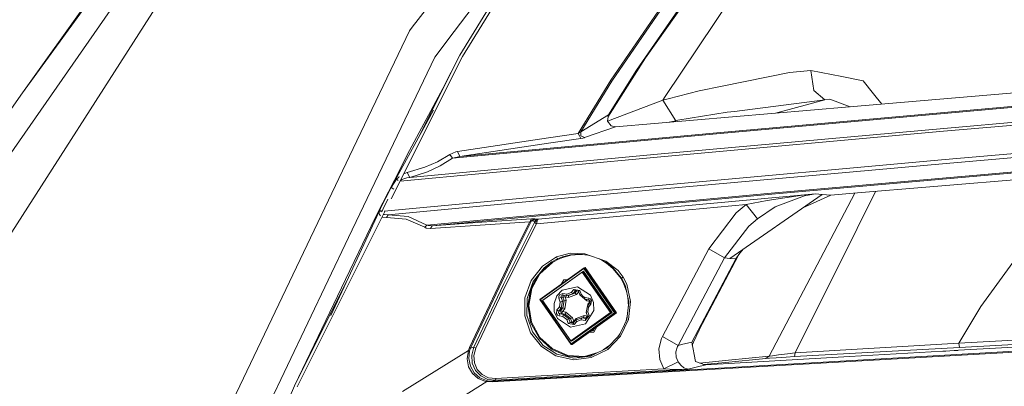
# Model space of a CAD drawing. Units: millimetres. Extents: x 757 to 8439, y -390 to 3592.
# Drawn here: x 1746 to 1872, y 1927 to 1974 of the extents above; entities that cross this region are included whole.
import ezdxf

# ---------------------------------------------------------------- set-up
doc = ezdxf.new("R2010")
doc.units = ezdxf.units.MM
doc.layers.add('1', color=7, linetype='Continuous', true_color=0xffffff)
doc.styles.add('blockfont', font='simplex.shx')
doc.dimstyles.get("Standard").update_dxf_attribs({"dimtxt": 0.18, "dimasz": 0.18, "dimexe": 0.18, "dimexo": 0.0625, "dimgap": 0.09, "dimtad": 0, "dimtih": 1, "dimtoh": 1, "dimdec": 4, "dimzin": 0, "dimdsep": 46, "dimtxsty": 'Standard', "dimcen": 0.09, "dimadec": 0, "dimazin": 0, "dimtfac": 1, "dimtdec": 4, "dimtofl": 0, "dimtmove": 0, "dimatfit": 3, "dimfxl": 1, "dimtolj": 1, "dimtzin": 0, "dimarcsym": 0})

# ---------------------------------------------------------------- blocks, each defined once
blk = doc.blocks.new('_U7')
at = {"layer": '1', "color": 18, "lineweight": 35}
for p, q in [((976.749957, 1255.371436), (976.749957, 3320.24)), ((976.749957, 3318.24), (2420.520812, 3318.24)), ((4365, 3318.24), (2921.229145, 3318.24))]:
    blk.add_line(p, q, dxfattribs=at)
at = {"layer": '1', "color": 18, "lineweight": 13}
for p, q in [((2452.385395, 3243.24), (2427.385395, 3243.24)), ((2427.385395, 3243.24), (2427.385395, 3149.49)), ((2684.052062, 3243.24), (2659.052062, 3243.24)), ((2684.052062, 3149.49), (2684.052062, 3243.24)), ((2427.385395, 3149.49), (2452.385395, 3149.49)), ((2659.052062, 3149.49), (2684.052062, 3149.49))]:
    blk.add_line(p, q, dxfattribs=at)
at = {"layer": '1', "color": 18, "lineweight": 70}
for points in [[(976.749957, 3318.24), (1026.749907, 3331.63746), (1026.750006, 3304.84254)], [(4365, 3318.24), (4315.000049, 3304.84254), (4314.999951, 3331.63746)]]:
    blk.add_solid(points, dxfattribs=at)
at = {"layer": '1', "color": 18, "linetype": 'Continuous', "lineweight": 13, "char_height": 50, "attachment_point": 7, "line_spacing_factor": 0.903614, "style": 'blockfont'}
for s, insert in [('\\W1.2752;133.4', (2424.670812, 3279.344167)), ('\\W1.1047;BBC', (2763.941645, 3279.344167)), ('\\W1.1591;3388', (2451.910395, 3157.469167))]:
    blk.add_mtext(s, dxfattribs=dict(at, insert=insert))

msp = doc.modelspace()

# ---------------------------------------------------------------- linework, layer by layer
at = {"layer": '1', "color": 18, "linetype": 'Continuous', "lineweight": 13}
for p, q in [((1796.421111, 1973.421797), (1810.529053, 1991.775975)), ((1760.027468, 1984.053478), (1746.478379, 1964.996323)), ((1746.478379, 1964.996323), (1760.035574, 1983.670935)), ((1807.283938, 1980.175003), (1801.777661, 1972.855076)), ((1802.500308, 1969.836339), (1807.131588, 1977.38336)), ((1807.459652, 1977.177009), (1802.836478, 1969.642386)), ((1828.834593, 1964.533672), (1837.578118, 1977.588639)), ((1758.40503, 1976.549014), (1737.318099, 1946.260795)), ((1763.795912, 1976.366624), (1742.009223, 1942.315564)), ((1821.860373, 1966.599569), (1828.891098, 1976.908907)), ((1829.208434, 1977.069601), (1821.993411, 1966.511235)), ((1825.162232, 1967.910632), (1831.288874, 1976.783857)), ((1831.550432, 1976.940316), (1826.320231, 1969.47442)), ((1796.421111, 1973.421797), (1796.063483, 1972.956523)), ((1788.863719, 1957.872495), (1796.063483, 1972.956523)), ((1799.298584, 1969.559535), (1801.777661, 1972.855076)), ((1948.96704, 1971.388564), (1852.446616, 1963.196263)), ((1788.250744, 1946.434245), (1799.298584, 1969.559535)), ((1793.71891, 1951.38418), (1802.836478, 1969.642386)), ((1797.402789, 1959.629505), (1802.500308, 1969.836339)), ((1802.500308, 1969.836339), (1800.340235, 1965.531811)), ((1821.49568, 1961.854802), (1826.320231, 1969.47442)), ((1821.546614, 1962.173447), (1825.162232, 1967.910632)), ((1844.759285, 1967.581615), (1836.148322, 1965.86059)), ((1847.485363, 1967.878684), (1844.759285, 1967.581615)), ((1847.485363, 1967.878684), (1847.868502, 1965.286121)), ((1851.453841, 1967.078909), (1847.485363, 1967.878684)), ((1854.198992, 1966.525659), (1851.453841, 1967.078909)), ((1817.695439, 1959.792838), (1821.860373, 1966.599569)), ((1817.999423, 1959.994897), (1821.993411, 1966.511235)), ((1833.175004, 1965.266332), (1836.148322, 1965.86059)), ((1854.198992, 1966.525659), (1855.505049, 1964.886531)), ((1746.478379, 1964.996323), (1736.304343, 1950.686559)), ((1800.340235, 1965.531811), (1796.051085, 1957.595214)), ((1828.540146, 1964.054927), (1828.834593, 1964.533672)), ((1833.175004, 1965.266332), (1829.198897, 1964.227185)), ((1847.868502, 1965.286121), (1849.263489, 1964.104638)), ((1855.505049, 1964.886531), (1856.572628, 1963.546464)), ((1828.540146, 1964.054927), (1821.435377, 1961.354564)), ((1828.540146, 1964.054927), (1829.198897, 1964.227185)), ((1828.540146, 1964.054927), (1830.18142, 1961.41766)), ((1835.405648, 1959.737763), (1876.86497, 1963.44386)), ((1835.43545, 1959.881768), (1876.892865, 1963.587746)), ((1849.263489, 1964.104638), (1837.724984, 1962.62227)), ((1849.263489, 1964.104638), (1845.185101, 1962.997064)), ((1849.930108, 1964.167699), (1849.263489, 1964.104638)), ((1852.530525, 1963.203385), (1849.930108, 1964.167699)), ((1901.23421, 1963.257298), (1864.495575, 1960.06833)), ((1901.251853, 1963.624343), (1864.514649, 1960.435495)), ((1793.717206, 1952.837929), (1799.118351, 1962.790841)), ((1817.999423, 1959.994897), (1821.546614, 1962.173447)), ((1821.41906, 1961.37546), (1821.546614, 1962.173447)), ((1822.439015, 1960.649237), (1852.446616, 1963.196263)), ((1830.465853, 1961.482391), (1836.76511, 1962.498888)), ((1837.724984, 1962.62227), (1836.76511, 1962.498888)), ((1845.185101, 1962.997064), (1842.950755, 1962.39026)), ((1821.906626, 1960.751042), (1821.41906, 1961.37546)), ((1821.906626, 1960.751042), (1822.439015, 1960.649237)), ((1830.18142, 1961.41766), (1829.326145, 1961.233812)), ((1830.465853, 1961.482391), (1830.18142, 1961.41766)), ((1801.587641, 1956.596598), (1835.405648, 1959.737763)), ((1802.529395, 1956.826553), (1835.43545, 1959.881768)), ((1813.86739, 1959.213004), (1817.695439, 1959.792838)), ((1817.695439, 1959.792838), (1817.865908, 1959.898695)), ((1817.849696, 1959.472403), (1817.695439, 1959.792838)), ((1817.849696, 1959.472403), (1818.003953, 1959.152088)), ((1817.865908, 1959.898695), (1817.961752, 1959.967837)), ((1817.961752, 1959.967837), (1817.999423, 1959.994897)), ((1818.020165, 1959.478483), (1817.999423, 1959.994897)), ((1818.477213, 1959.248409), (1818.020165, 1959.478483)), ((1818.477213, 1959.248409), (1822.439015, 1960.649237)), ((1864.495575, 1960.06833), (1827.803433, 1956.754789)), ((1827.823937, 1957.122192), (1864.514649, 1960.435495)), ((1852.446616, 1952.073798), (1948.96704, 1960.069045)), ((1901.447594, 1959.633455), (1864.709437, 1956.444487)), ((1802.224934, 1957.451329), (1813.86739, 1959.213004)), ((1802.529395, 1956.826553), (1814.174712, 1958.576545)), ((1814.174712, 1958.576545), (1818.003953, 1959.152088)), ((1818.003953, 1959.152088), (1818.274081, 1959.197387)), ((1818.274081, 1959.197387), (1818.43549, 1959.234104)), ((1818.43549, 1959.234104), (1818.477213, 1959.248409)), ((1901.549876, 1959.123835), (1864.816725, 1955.935225)), ((1766.361773, 1910.72844), (1788.863719, 1957.872495)), ((1796.051085, 1957.595214), (1794.130623, 1953.809723)), ((1827.823937, 1957.122192), (1796.086609, 1954.156622)), ((1799.656928, 1956.167921), (1801.251471, 1957.076177)), ((1801.251471, 1957.076177), (1802.018464, 1957.409844)), ((1801.587641, 1956.596598), (1801.251471, 1957.076177)), ((1802.018464, 1957.409844), (1802.224934, 1957.451329)), ((1802.224934, 1957.451329), (1802.529395, 1956.826553)), ((1827.803433, 1956.754789), (1794.862858, 1953.674971)), ((1798.029721, 1955.4535), (1799.656928, 1956.167921)), ((1801.587641, 1956.596598), (1799.988568, 1955.631122)), ((1801.587641, 1956.596598), (1802.332461, 1956.797108)), ((1802.332461, 1956.797108), (1802.529395, 1956.826553)), ((1828.017533, 1953.130826), (1864.709437, 1956.444487)), ((1864.816725, 1955.935225), (1828.129828, 1952.622041)), ((1842.420399, 1952.115759), (1890.955746, 1956.408963)), ((1842.47452, 1951.995596), (1891.006529, 1956.288442)), ((1795.326802, 1954.604032), (1795.40211, 1954.64848)), ((1795.40211, 1954.64848), (1795.774519, 1954.766616)), ((1795.774519, 1954.766616), (1798.029721, 1955.4535)), ((1796.086609, 1954.156622), (1795.774519, 1954.766616)), ((1796.086609, 1954.156622), (1798.354447, 1954.87617)), ((1799.988568, 1955.631122), (1798.354447, 1954.87617)), ((1869.262993, 1937.579259), (1881.505141, 1954.480854)), ((1794.130623, 1953.809723), (1791.879475, 1949.372157)), ((1793.717206, 1952.837929), (1794.417679, 1953.905925)), ((1794.417679, 1953.905925), (1794.686348, 1954.191785)), ((1794.510476, 1953.839038), (1794.417679, 1953.905925)), ((1794.611171, 1953.766457), (1794.510789, 1953.838812)), ((1794.687892, 1954.193428), (1794.758618, 1954.268679)), ((1794.89997, 1953.749288), (1795.097172, 1953.862414)), ((1795.728266, 1954.081401), (1795.097172, 1953.862414)), ((1795.728266, 1954.081401), (1796.086609, 1954.156622)), ((1792.80478, 1949.834671), (1828.017533, 1953.130826)), ((1793.717206, 1952.837929), (1793.017924, 1951.512322)), ((1793.343604, 1949.366912), (1828.129828, 1952.622041)), ((1793.717206, 1952.837929), (1794.043955, 1952.630762)), ((1798.278153, 1948.020086), (1842.420399, 1952.115759)), ((1798.97362, 1947.9606), (1842.47452, 1951.995596)), ((1826.225579, 1950.051531), (1848.094046, 1952.032194)), ((1837.110579, 1943.770751), (1848.934233, 1951.965675)), ((1842.139304, 1931.211337), (1853.149297, 1952.132004)), ((1846.402466, 1951.857075), (1848.070204, 1952.029929)), ((1846.674979, 1951.799855), (1848.074019, 1952.030048)), ((1848.070204, 1952.029929), (1848.094046, 1952.032194)), ((1848.094046, 1952.032194), (1848.074019, 1952.030048)), ((1848.094046, 1952.032194), (1848.934233, 1951.965675)), ((1848.934233, 1951.965675), (1850.063622, 1951.876387)), ((1850.063622, 1951.876387), (1852.446616, 1952.073798)), ((1853.420556, 1947.586879), (1855.786339, 1952.350443)), ((1793.017924, 1951.512322), (1792.358458, 1950.162515)), ((1793.299735, 1951.362833), (1792.661965, 1950.039014)), ((1826.331437, 1949.490055), (1839.182675, 1950.658903)), ((1839.182675, 1950.658903), (1837.93813, 1949.597105)), ((1839.182675, 1950.658903), (1841.907322, 1951.202855)), ((1839.182675, 1950.658903), (1840.641797, 1948.835239)), ((1846.402466, 1951.857075), (1841.907322, 1951.202855)), ((1842.930377, 1950.356707), (1846.674979, 1951.799855)), ((1846.450534, 1950.244234), (1850.063622, 1951.876387)), ((1781.683266, 1927.282438), (1792.952017, 1949.848453)), ((1785.964648, 1936.454177), (1792.192996, 1949.796781)), ((1791.879475, 1949.372157), (1791.159689, 1947.878465)), ((1792.17726, 1949.578866), (1792.188942, 1949.777588)), ((1792.17726, 1949.578866), (1792.224228, 1949.396476)), ((1792.188942, 1949.777588), (1792.192996, 1949.796781)), ((1792.192996, 1949.796781), (1792.2526, 1949.935064)), ((1792.192996, 1949.796781), (1792.514861, 1949.736819)), ((1792.224228, 1949.396476), (1792.347707, 1949.234493)), ((1792.2526, 1949.935064), (1792.358458, 1950.162515)), ((1792.2526, 1949.935064), (1792.566836, 1949.812397)), ((1792.509854, 1949.726924), (1792.514861, 1949.736819)), ((1792.514861, 1949.736819), (1792.566836, 1949.812397)), ((1792.566836, 1949.812397), (1792.661965, 1950.039014)), ((1792.840064, 1949.384436), (1792.735272, 1949.414414)), ((1793.343604, 1949.366912), (1792.840064, 1949.384436)), ((1793.343604, 1949.366912), (1793.131411, 1948.989019)), ((1795.881808, 1949.148521), (1793.343604, 1949.366912)), ((1812.347949, 1948.202834), (1826.331437, 1949.490055)), ((1812.537491, 1948.791608), (1826.225579, 1950.051531)), ((1837.93813, 1949.597105), (1834.414303, 1944.979772)), ((1840.641797, 1948.835239), (1842.930377, 1950.356707)), ((1792.590201, 1949.068174), (1792.568717, 1949.080884)), ((1793.131411, 1948.989019), (1792.590201, 1949.068174)), ((1795.644343, 1948.801264), (1793.131411, 1948.989019)), ((1798.008025, 1947.764382), (1795.644343, 1948.801264)), ((1798.278153, 1948.020086), (1795.881808, 1949.148521)), ((1805.34488, 1948.395953), (1798.97362, 1947.9606)), ((1811.470568, 1948.456869), (1805.129349, 1948.024854)), ((1811.68896, 1948.824868), (1805.34488, 1948.395953)), ((1808.10076, 1940.411076), (1812.097132, 1948.347077)), ((1808.354914, 1940.273508), (1812.347949, 1948.202834)), ((1811.470568, 1948.456869), (1809.593499, 1944.738731)), ((1809.737027, 1944.664225), (1811.708987, 1948.569044)), ((1811.470568, 1948.456869), (1811.68896, 1948.824868)), ((1811.562359, 1948.502287), (1811.470568, 1948.456869)), ((1811.562359, 1948.502287), (1811.657727, 1948.547706)), ((1811.708987, 1948.569044), (1811.657727, 1948.547706)), ((1811.847985, 1948.834762), (1811.68896, 1948.824868)), ((1811.708987, 1948.569044), (1812.104285, 1948.841438)), ((1811.708987, 1948.569044), (1812.537491, 1948.791608)), ((1811.708987, 1948.569044), (1812.175572, 1948.515162)), ((1812.013924, 1948.842153), (1811.847985, 1948.834762)), ((1812.104285, 1948.841438), (1812.013924, 1948.842153)), ((1812.097132, 1948.347077), (1812.152207, 1948.460564)), ((1812.347949, 1948.202834), (1812.097132, 1948.347077)), ((1812.537491, 1948.791608), (1812.104285, 1948.841438)), ((1812.152207, 1948.460564), (1812.175572, 1948.515162)), ((1812.175572, 1948.515162), (1812.214196, 1948.585853)), ((1812.175572, 1948.515162), (1812.408268, 1948.529825)), ((1812.214196, 1948.585853), (1812.334359, 1948.712215)), ((1812.528649, 1948.789233), (1812.334359, 1948.712215)), ((1812.347949, 1948.202834), (1812.392294, 1948.423609)), ((1812.392294, 1948.423609), (1812.408268, 1948.529825)), ((1812.408268, 1948.529825), (1812.419713, 1948.598728)), ((1812.460959, 1948.720202), (1812.419713, 1948.598728)), ((1812.535515, 1948.791077), (1812.460959, 1948.720202)), ((1812.537491, 1948.791608), (1812.535822, 1948.79137)), ((1840.641797, 1948.835239), (1839.538634, 1947.898731)), ((1787.875473, 1941.06327), (1791.159689, 1947.878465)), ((1798.278153, 1948.020086), (1798.008025, 1947.764382)), ((1798.19423, 1947.659478), (1798.008025, 1947.764382)), ((1798.760474, 1947.585449), (1798.19423, 1947.659478)), ((1798.446, 1947.974667), (1798.278153, 1948.020086)), ((1798.97362, 1947.9606), (1798.446, 1947.974667)), ((1805.129349, 1948.024854), (1798.760474, 1947.585449)), ((1798.97362, 1947.9606), (1798.760474, 1947.585449)), ((1839.538634, 1947.898731), (1836.411059, 1943.826184)), ((1845.498621, 1931.635007), (1853.420556, 1947.586879)), ((1771.443903, 1911.254749), (1788.250744, 1946.434245)), ((1803.746998, 1932.3356), (1809.593499, 1944.738731)), ((1803.897679, 1932.262525), (1809.737027, 1944.664225)), ((1816.671193, 1944.418535), (1814.890683, 1943.946943)), ((1816.671193, 1944.418535), (1818.548739, 1944.328889)), ((1818.548739, 1944.328889), (1821.239769, 1943.410143)), ((1834.414303, 1944.979772), (1828.491271, 1933.758602)), ((1836.411059, 1943.826184), (1834.414303, 1944.979772)), ((1838.813163, 1944.950805), (1838.2743, 1944.243059)), ((1814.38309, 1943.228349), (1812.784255, 1941.799864)), ((1812.902447, 1942.049109), (1814.313948, 1943.310007)), ((1813.104928, 1942.767009), (1814.886391, 1943.945035)), ((1814.313948, 1943.310007), (1813.303292, 1942.550883)), ((1814.313948, 1943.310007), (1814.926207, 1943.654522)), ((1814.38309, 1943.228349), (1814.313948, 1943.310007)), ((1814.38309, 1943.228349), (1814.982712, 1943.571076)), ((1814.886391, 1943.945035), (1814.890683, 1943.946943)), ((1815.010607, 1943.696365), (1814.886391, 1943.945035)), ((1815.010607, 1943.696365), (1814.926207, 1943.654522)), ((1815.065205, 1943.613276), (1814.982712, 1943.571076)), ((1815.010607, 1943.696365), (1815.01466, 1943.698153)), ((1815.065205, 1943.613276), (1815.010607, 1943.696365)), ((1815.01466, 1943.698153), (1815.662205, 1943.965301)), ((1815.699637, 1943.885908), (1815.065205, 1943.613276)), ((1815.662205, 1943.965301), (1816.698134, 1944.220051)), ((1816.716731, 1944.157705), (1815.699637, 1943.885908)), ((1816.698134, 1944.220051), (1816.701233, 1944.220766)), ((1816.701233, 1944.220766), (1817.263663, 1944.282755)), ((1817.270815, 1944.231972), (1816.716731, 1944.157705)), ((1817.263663, 1944.282755), (1817.766964, 1944.295749)), ((1817.76911, 1944.257125), (1817.270815, 1944.231972)), ((1817.766964, 1944.295749), (1818.210661, 1944.27453)), ((1818.209946, 1944.247112), (1817.76911, 1944.257125)), ((1818.588316, 1944.213971), (1818.209946, 1944.247112)), ((1818.532288, 1944.238409), (1818.210661, 1944.27453)), ((1818.532288, 1944.238409), (1818.589985, 1944.231972)), ((1818.896592, 1944.169745), (1818.588316, 1944.213971)), ((1818.589985, 1944.231972), (1818.898022, 1944.180474)), ((1819.132149, 1944.124922), (1818.896592, 1944.169745)), ((1818.898022, 1944.180474), (1819.121229, 1944.133435)), ((1819.173977, 1944.115426), (1819.132149, 1944.124922)), ((1820.562661, 1943.612084), (1820.219129, 1943.7586)), ((1820.570767, 1943.629131), (1820.420328, 1943.689909)), ((1821.300566, 1943.169937), (1820.562661, 1943.612084)), ((1820.570767, 1943.629131), (1821.177542, 1943.285212)), ((1821.177542, 1943.285212), (1821.321785, 1943.203434)), ((1821.239769, 1943.410143), (1822.796404, 1942.204818)), ((1821.300566, 1943.169937), (1822.134793, 1942.484722)), ((1821.321785, 1943.203434), (1822.175562, 1942.532167)), ((1836.411059, 1943.826184), (1830.488026, 1932.605013)), ((1837.868989, 1943.71067), (1832.223237, 1933.014855)), ((1833.59915, 1935.406908), (1838.238323, 1944.195802)), ((1837.110579, 1943.770751), (1836.411059, 1943.826184)), ((1837.110579, 1943.770751), (1837.868989, 1943.71067)), ((1838.2743, 1944.243059), (1837.868989, 1943.71067)), ((1811.656773, 1940.951332), (1813.104928, 1942.767009)), ((1812.784255, 1941.799864), (1811.719954, 1939.894065)), ((1813.303292, 1942.550883), (1811.904252, 1940.799579)), ((1812.752068, 1938.500628), (1818.431675, 1942.553863)), ((1812.8317, 1938.479766), (1818.39782, 1942.452058)), ((1813.118517, 1938.379034), (1818.196833, 1942.003235)), ((1813.151419, 1938.422546), (1818.343461, 1942.127809)), ((1818.309605, 1942.025885), (1818.196833, 1942.003235)), ((1818.196833, 1942.003235), (1821.799338, 1936.827406)), ((1818.309605, 1942.025885), (1821.912348, 1936.850056)), ((1818.343461, 1942.127809), (1822.026789, 1936.836228)), ((1818.39782, 1942.452058), (1822.346509, 1936.779007)), ((1818.570435, 1942.581877), (1818.431675, 1942.553863)), ((1818.431675, 1942.553863), (1822.460949, 1936.765179)), ((1818.570435, 1942.581877), (1822.599709, 1936.793074)), ((1823.170006, 1941.17628), (1822.134793, 1942.484722)), ((1822.175562, 1942.532167), (1822.606385, 1942.001209)), ((1823.238432, 1941.222414), (1822.606385, 1942.001209)), ((1823.422015, 1941.378579), (1822.796404, 1942.204818)), ((1781.3254, 1927.438244), (1787.875473, 1941.06327)), ((1781.3254, 1927.438244), (1787.91521, 1940.632745)), ((1810.853779, 1938.691005), (1811.656773, 1940.951332)), ((1811.904252, 1940.799579), (1811.128438, 1938.622698)), ((1812.549608, 1941.607429), (1811.610043, 1939.92494)), ((1815.541953, 1940.491621), (1815.836012, 1941.014156)), ((1816.274252, 1941.014224), (1815.836012, 1941.014156)), ((1823.170006, 1941.17628), (1823.238432, 1941.222414)), ((1823.500454, 1940.559492), (1823.170006, 1941.17628)), ((1823.238432, 1941.222414), (1823.422015, 1941.378579)), ((1823.57198, 1940.599903), (1823.238432, 1941.222414)), ((1823.890984, 1940.448627), (1823.422015, 1941.378579)), ((1823.540986, 1940.474853), (1823.500454, 1940.559492)), ((1823.612511, 1940.514192), (1823.57198, 1940.599903)), ((1804.301322, 1932.371244), (1808.10076, 1940.411076)), ((1804.557621, 1932.238325), (1808.354914, 1940.273508)), ((1811.610043, 1939.92494), (1811.237872, 1937.720165)), ((1811.719954, 1939.894065), (1811.353743, 1937.723145)), ((1814.952672, 1938.945875), (1815.644562, 1939.684018)), ((1815.284312, 1939.108953), (1815.717757, 1939.269409)), ((1817.570508, 1940.117821), (1815.644562, 1939.684018)), ((1815.717757, 1939.269409), (1816.209853, 1939.181432)), ((1815.717757, 1939.269409), (1815.719903, 1939.032063)), ((1816.209853, 1939.181432), (1816.789448, 1939.396009)), ((1817.239344, 1939.287767), (1816.428721, 1938.987717)), ((1817.107975, 1939.784035), (1816.789448, 1939.396009)), ((1816.789448, 1939.396009), (1816.936076, 1939.285025)), ((1816.936076, 1939.285025), (1817.022383, 1939.244136)), ((1817.34091, 1939.632162), (1817.022383, 1939.244136)), ((1817.022383, 1939.244136), (1817.239344, 1939.287767)), ((1817.107975, 1939.784035), (1817.254603, 1939.673051)), ((1817.897379, 1939.642891), (1817.107975, 1939.784035)), ((1817.498855, 1939.6039), (1817.239344, 1939.287767)), ((1817.239344, 1939.287767), (1817.325413, 1939.246878)), ((1817.254603, 1939.673051), (1817.34091, 1939.632162)), ((1817.34091, 1939.632162), (1817.525446, 1939.599141)), ((1817.745495, 1939.468848), (1817.472279, 1939.135894)), ((1817.709982, 1939.56624), (1817.525446, 1939.599141)), ((1819.242775, 1939.040884), (1817.570508, 1940.117821)), ((1817.730866, 1939.508969), (1817.662627, 1939.574683)), ((1817.746699, 1939.585075), (1817.709982, 1939.56624)), ((1817.883551, 1939.090237), (1817.709982, 1939.56624)), ((1817.897379, 1939.642891), (1817.746699, 1939.585075)), ((1817.897379, 1939.642891), (1818.070948, 1939.167008)), ((1823.540986, 1940.474853), (1823.612511, 1940.514192)), ((1823.891224, 1939.451855), (1823.540986, 1940.474853)), ((1823.612511, 1940.514192), (1823.696434, 1940.317377)), ((1823.728128, 1940.17655), (1823.612511, 1940.514192)), ((1824.172318, 1938.202843), (1823.696434, 1940.317377)), ((1823.890984, 1940.448627), (1824.386656, 1938.255534)), ((2001.805842, 1939.106688), (1806.634724, 1927.919373)), ((1810.843289, 1936.394677), (1810.853779, 1938.691005)), ((1811.128438, 1938.622698), (1811.11604, 1936.408147)), ((1812.752068, 1938.500628), (1816.781342, 1932.711825)), ((1816.780388, 1932.806715), (1812.8317, 1938.479766)), ((1813.118517, 1938.379034), (1816.721022, 1933.203205)), ((1813.160734, 1938.409163), (1813.151419, 1938.422546)), ((1814.952672, 1938.945875), (1814.593613, 1937.993392)), ((1815.184414, 1938.888893), (1815.284312, 1939.108953)), ((1815.206826, 1938.646898), (1815.184414, 1938.888893)), ((1815.206826, 1938.646898), (1815.481007, 1938.741073)), ((1815.29361, 1938.408956), (1815.206826, 1938.646898)), ((1815.276682, 1937.553152), (1815.380394, 1938.171014)), ((1815.380394, 1938.171014), (1815.29361, 1938.408956)), ((1815.380394, 1938.171014), (1815.556347, 1938.233957)), ((1815.481007, 1938.741073), (1815.517247, 1938.95708)), ((1815.481007, 1938.741073), (1815.697968, 1938.784704)), ((1815.481007, 1938.741073), (1815.654576, 1938.26519)), ((1815.654576, 1938.26519), (1815.509617, 1937.40128)), ((1815.719903, 1939.032063), (1815.517247, 1938.95708)), ((1815.556347, 1938.233957), (1815.654576, 1938.26519)), ((1815.654576, 1938.26519), (1815.871537, 1938.30882)), ((1815.734208, 1939.000711), (1815.697968, 1938.784704)), ((1815.697968, 1938.784704), (1815.844119, 1938.806996)), ((1815.697968, 1938.784704), (1815.871537, 1938.30882)), ((1816.211998, 1938.944086), (1815.719903, 1939.032063)), ((1815.726578, 1937.44491), (1815.871537, 1938.30882)), ((1815.786678, 1939.020125), (1815.734208, 1939.000711)), ((1815.990269, 1938.829169), (1815.844119, 1938.806996)), ((1815.871537, 1938.30882), (1816.008627, 1938.355908)), ((1815.955438, 1938.989954), (1815.963566, 1938.952431)), ((1815.959513, 1937.293038), (1816.145718, 1938.402995)), ((1815.963566, 1938.952431), (1815.990269, 1938.829169)), ((1815.990269, 1938.829169), (1816.145718, 1938.402995)), ((1816.430867, 1938.750371), (1815.990269, 1938.829169)), ((1816.145718, 1938.402995), (1816.008627, 1938.355908)), ((1816.209853, 1939.181432), (1816.193402, 1939.010009)), ((1816.193402, 1939.010009), (1816.211998, 1938.944086)), ((1817.022383, 1939.244136), (1816.211998, 1938.944086)), ((1816.211998, 1938.944086), (1816.428721, 1938.987717)), ((1816.428721, 1938.987717), (1816.447318, 1938.921914)), ((1817.472279, 1939.135894), (1816.430867, 1938.750371)), ((1816.447318, 1938.921914), (1816.430867, 1938.750371)), ((1817.325413, 1939.246878), (1817.472279, 1939.135894)), ((1818.070948, 1939.167008), (1817.883551, 1939.090237)), ((1818.548977, 1938.526377), (1817.883551, 1939.090237)), ((1817.912877, 1939.057097), (1817.908501, 1939.069095)), ((1817.919607, 1939.059685), (1817.912877, 1939.057097)), ((1818.768084, 1938.332662), (1817.912877, 1939.057097)), ((1818.070948, 1939.167008), (1818.255961, 1938.900933)), ((1818.255961, 1938.900933), (1818.546832, 1938.763723)), ((1818.546832, 1938.763723), (1819.038928, 1938.675746)), ((1818.546832, 1938.763723), (1818.548024, 1938.64499)), ((1818.548024, 1938.64499), (1818.548977, 1938.526377)), ((1819.041073, 1938.438401), (1818.548977, 1938.526377)), ((1818.782665, 1938.484599), (1818.768084, 1938.332662)), ((1819.200418, 1938.255343), (1818.768084, 1938.332662)), ((1818.852961, 1937.693462), (1819.17125, 1938.081488)), ((1818.923533, 1937.906489), (1819.197983, 1938.240831)), ((1819.038928, 1938.675746), (1819.256604, 1938.573107)), ((1819.038928, 1938.675746), (1819.04012, 1938.557133)), ((1819.04012, 1938.557133), (1819.041073, 1938.438401)), ((1819.041073, 1938.438401), (1819.207489, 1938.297495)), ((1819.17125, 1938.081488), (1819.207489, 1938.297495)), ((1819.3174, 1937.912211), (1819.17125, 1938.081488)), ((1819.242775, 1939.040884), (1819.654047, 1938.105449)), ((1819.256604, 1938.573107), (1819.394886, 1938.374147)), ((1819.3174, 1937.912211), (1819.394886, 1938.374147)), ((1819.682181, 1937.083825), (1819.654047, 1938.105449)), ((1824.172318, 1938.202843), (1823.931277, 1935.94633)), ((1824.106505, 1937.586732), (1824.029792, 1938.836139)), ((1824.386656, 1938.255534), (1824.138939, 1935.914502)), ((1824.13981, 1938.347289), (1824.157302, 1938.062275)), ((1980.127156, 1939.006791), (1866.440833, 1932.901248)), ((1811.237872, 1937.720165), (1811.44768, 1936.427936)), ((1811.353743, 1937.723145), (1811.698496, 1935.599312)), ((1814.593613, 1937.993392), (1814.621747, 1936.971769)), ((1815.033019, 1936.036453), (1814.621747, 1936.971769)), ((1814.958394, 1937.165126), (1814.880908, 1936.703071)), ((1814.958394, 1937.165126), (1815.117657, 1937.35908)), ((1814.958394, 1937.165126), (1815.105021, 1937.054142)), ((1815.191329, 1937.013254), (1815.105021, 1937.054142)), ((1815.117657, 1937.35908), (1815.276682, 1937.553152)), ((1815.155089, 1936.797246), (1815.191329, 1937.013254)), ((1815.321505, 1936.656341), (1815.155089, 1936.797246)), ((1815.191329, 1937.013254), (1815.509617, 1937.40128)), ((1815.191329, 1937.013254), (1815.408289, 1937.056884)), ((1815.276682, 1937.553152), (1815.423548, 1937.442169)), ((1815.408289, 1937.056884), (1815.726578, 1937.44491)), ((1815.408289, 1937.056884), (1815.541327, 1937.001213)), ((1815.473378, 1936.878428), (1815.408289, 1937.056884)), ((1815.423548, 1937.442169), (1815.509617, 1937.40128)), ((1815.538466, 1936.699972), (1815.473378, 1936.878428)), ((1815.509617, 1937.40128), (1815.726578, 1937.44491)), ((1815.538466, 1936.699972), (1815.606415, 1936.822757)), ((1815.674365, 1936.945543), (1815.541327, 1937.001213)), ((1815.606415, 1936.822757), (1815.674365, 1936.945543)), ((1815.674365, 1936.945543), (1815.959513, 1937.293038)), ((1816.114962, 1936.866745), (1815.674365, 1936.945543)), ((1815.726578, 1937.44491), (1815.843165, 1937.368974)), ((1815.959513, 1937.293038), (1815.843165, 1937.368974)), ((1816.030324, 1936.611995), (1816.072762, 1936.73943)), ((1816.114962, 1936.866745), (1816.072762, 1936.73943)), ((1816.97017, 1936.142311), (1816.114962, 1936.866745)), ((1816.721022, 1933.203205), (1821.799338, 1936.827406)), ((1816.780388, 1932.806715), (1822.346509, 1936.779007)), ((1816.781342, 1932.711825), (1822.460949, 1936.765179)), ((1816.834033, 1933.225855), (1821.912348, 1936.850056)), ((1816.834748, 1933.130965), (1822.026789, 1936.836228)), ((1816.920102, 1932.73972), (1822.599709, 1936.793074)), ((1818.631232, 1935.393319), (1819.682181, 1937.083825)), ((1818.852961, 1937.693462), (1818.708003, 1936.829552)), ((1818.8954, 1936.906323), (1818.708003, 1936.829552)), ((1818.708003, 1936.829552), (1818.881571, 1936.353669)), ((1818.999112, 1937.524185), (1818.852961, 1937.693462)), ((1818.999112, 1937.524185), (1818.8954, 1936.906323)), ((1818.8954, 1936.906323), (1818.982184, 1936.668381)), ((1818.923533, 1937.906489), (1818.896795, 1937.7469)), ((1818.976957, 1937.844625), (1818.923533, 1937.906489)), ((1819.3174, 1937.912211), (1818.999112, 1937.524185)), ((1866.440833, 1932.901248), (1869.262993, 1937.579259)), ((1955.602901, 1937.121872), (1866.530478, 1932.338223)), ((1811.569035, 1934.236988), (1810.843289, 1936.394677)), ((1811.129391, 1936.368212), (1811.11604, 1936.408147)), ((1811.812699, 1934.329018), (1811.129391, 1936.368212)), ((1811.44768, 1936.427936), (1811.588109, 1935.564384)), ((1812.664807, 1933.570847), (1811.588109, 1935.564384)), ((1811.698496, 1935.599312), (1812.758505, 1933.63665)), ((1814.880908, 1936.703071), (1815.019429, 1936.504111)), ((1815.236866, 1936.401591), (1815.019429, 1936.504111)), ((1815.033019, 1936.036453), (1816.705287, 1934.959397)), ((1815.236866, 1936.401591), (1815.27859, 1936.57802)), ((1815.728962, 1936.313614), (1815.236866, 1936.401591)), ((1815.27859, 1936.57802), (1815.321505, 1936.656341)), ((1815.321505, 1936.656341), (1815.538466, 1936.699972)), ((1815.813601, 1936.568365), (1815.321505, 1936.656341)), ((1816.030324, 1936.611995), (1815.538466, 1936.699972)), ((1815.728962, 1936.313614), (1815.770686, 1936.490163)), ((1816.204846, 1935.910329), (1815.728962, 1936.313614)), ((1815.770686, 1936.490163), (1815.813601, 1936.568365)), ((1815.813601, 1936.568365), (1816.030324, 1936.611995)), ((1816.479027, 1936.004505), (1815.813601, 1936.568365)), ((1816.695988, 1936.048135), (1816.030324, 1936.611995)), ((1816.204846, 1935.910329), (1816.380799, 1935.973272)), ((1816.378415, 1935.434327), (1816.204846, 1935.910329)), ((1816.378415, 1935.434327), (1816.554368, 1935.497388)), ((1816.479027, 1936.004505), (1816.380799, 1935.973272)), ((1816.479027, 1936.004505), (1816.695988, 1936.048135)), ((1816.652596, 1935.528502), (1816.479027, 1936.004505)), ((1816.554368, 1935.497388), (1816.652596, 1935.528502)), ((1816.652596, 1935.528502), (1816.869557, 1935.572132)), ((1816.837132, 1935.4956), (1816.652596, 1935.528502)), ((1816.695988, 1936.048135), (1816.833079, 1936.095223)), ((1816.869557, 1935.572132), (1816.695988, 1936.048135)), ((1816.97017, 1936.142311), (1816.833079, 1936.095223)), ((1817.053467, 1935.501317), (1816.837132, 1935.4956)), ((1817.021668, 1935.462579), (1816.837132, 1935.4956)), ((1816.869557, 1935.572132), (1816.997588, 1935.644135)), ((1816.956228, 1935.498747), (1816.869557, 1935.572132)), ((1817.125618, 1935.716018), (1816.97017, 1936.142311)), ((1817.125618, 1935.716018), (1816.997588, 1935.644135)), ((1817.340195, 1935.850605), (1817.021668, 1935.462579)), ((1817.411005, 1936.063513), (1817.125618, 1935.716018)), ((1817.16686, 1935.639451), (1817.125618, 1935.716018)), ((1817.167819, 1935.293302), (1817.486346, 1935.681209)), ((1818.15058, 1936.150655), (1817.340195, 1935.850605)), ((1817.364991, 1935.797319), (1817.340195, 1935.850605)), ((1817.486346, 1935.681209), (1817.364991, 1935.797319)), ((1818.452179, 1936.449036), (1817.411005, 1936.063513)), ((1817.411005, 1936.063513), (1817.483962, 1935.978875)), ((1817.533116, 1935.922035), (1817.483962, 1935.978875)), ((1818.065941, 1935.895786), (1817.486346, 1935.681209)), ((1818.065941, 1935.895786), (1818.107903, 1936.072335)), ((1818.558037, 1935.807928), (1818.065941, 1935.895786)), ((1818.15058, 1936.150655), (1818.107903, 1936.072335)), ((1818.15058, 1936.150655), (1818.367541, 1936.194286)), ((1818.642676, 1936.062679), (1818.15058, 1936.150655)), ((1818.367541, 1936.194286), (1818.409979, 1936.321601)), ((1818.7017, 1936.134545), (1818.367541, 1936.194286)), ((1818.452179, 1936.449036), (1818.409979, 1936.321601)), ((1818.874308, 1936.373583), (1818.452179, 1936.449036)), ((1818.558037, 1935.807928), (1819.068968, 1936.43032)), ((1818.558037, 1935.807928), (1818.642676, 1936.062679)), ((1818.762124, 1936.208114), (1818.642676, 1936.062679)), ((1818.881571, 1936.353669), (1818.762124, 1936.208114)), ((1819.068968, 1936.43032), (1818.881571, 1936.353669)), ((1818.982184, 1936.668381), (1819.068968, 1936.43032)), ((1823.117316, 1933.773503), (1824.138939, 1935.914502)), ((1823.931277, 1935.94633), (1823.60822, 1935.270533)), ((1823.763772, 1935.595931), (1823.97449, 1936.350869)), ((1812.979043, 1932.455525), (1811.569035, 1934.236988)), ((1811.812699, 1934.329018), (1813.170254, 1932.612166)), ((1816.378415, 1935.434327), (1817.167819, 1935.293302)), ((1818.631232, 1935.393319), (1816.705287, 1934.959397)), ((1817.046702, 1935.409412), (1817.021668, 1935.462579)), ((1817.167819, 1935.293302), (1817.046702, 1935.409412)), ((1819.126685, 1934.314488), (1819.689572, 1934.314594)), ((1819.607794, 1934.539422), (1819.441827, 1934.539395)), ((1819.650114, 1934.614652), (1819.526058, 1934.599508)), ((1819.719094, 1934.737271), (1819.607794, 1934.539422)), ((1819.689572, 1934.314594), (1820.067102, 1934.985633)), ((1823.60822, 1935.270533), (1822.944701, 1933.883533)), ((1832.452595, 1933.032975), (1833.165467, 1934.560284)), ((1833.165467, 1934.560284), (1833.59915, 1935.406908)), ((1833.59915, 1935.406908), (1833.512406, 1935.457172)), ((1908.87624, 1934.432611), (1866.418898, 1931.979522)), ((1806.665957, 1928.026304), (1904.124796, 1933.593497)), ((1814.256728, 1932.116255), (1812.664807, 1933.570847)), ((1812.758505, 1933.63665), (1814.327061, 1932.203516)), ((1816.834033, 1933.225855), (1816.721022, 1933.203205)), ((1816.834748, 1933.130965), (1816.776696, 1933.214364)), ((1821.361363, 1932.263836), (1822.944701, 1933.883533)), ((1823.117316, 1933.773503), (1821.477473, 1932.094321)), ((1822.76145, 1933.696074), (1823.05723, 1934.118762)), ((1828.020155, 1932.150349), (1828.353941, 1933.472738)), ((1828.353941, 1933.472738), (1828.491271, 1933.758602)), ((1828.491271, 1933.758602), (1830.488026, 1932.605013)), ((1830.916464, 1932.706222), (1832.223237, 1933.014855)), ((1832.223237, 1933.014855), (1832.691729, 1930.527434)), ((1832.294211, 1932.638021), (1832.452595, 1933.032975)), ((1803.604186, 1931.952581), (1795.164406, 1926.687464)), ((1803.441584, 1930.903301), (1803.604186, 1931.952581)), ((1803.604186, 1931.952581), (1803.746998, 1932.3356)), ((1803.77084, 1931.923971), (1803.604186, 1931.952581)), ((1803.656399, 1930.932507), (1803.77084, 1931.923971)), ((1803.897679, 1932.262525), (1803.746998, 1932.3356)), ((1803.77084, 1931.923971), (1803.897679, 1932.262525)), ((1804.301322, 1932.371244), (1803.897679, 1932.262525)), ((1804.301322, 1932.371244), (1804.031432, 1931.370005)), ((1804.301322, 1932.371244), (1804.557621, 1932.238325)), ((1804.307044, 1931.319699), (1804.557621, 1932.238325)), ((1812.979043, 1932.455525), (1814.833939, 1931.274995)), ((1814.218819, 1931.944355), (1813.170254, 1932.612166)), ((1814.218819, 1931.944355), (1814.957917, 1931.473717)), ((1814.533532, 1931.997165), (1814.256728, 1932.116255)), ((1814.327061, 1932.203516), (1816.354811, 1931.330547)), ((1814.533532, 1931.997165), (1816.316187, 1931.229696)), ((1816.920102, 1932.73972), (1816.781342, 1932.711825)), ((1820.202309, 1931.693406), (1818.474829, 1931.203946)), ((1821.477473, 1932.094321), (1819.332659, 1931.038246)), ((1819.584191, 1931.389198), (1821.361363, 1932.263836)), ((1820.883512, 1932.028661), (1821.727515, 1932.638397)), ((1828.020155, 1932.150349), (1828.13102, 1930.820569)), ((1830.211699, 1931.791291), (1830.411255, 1932.460174)), ((1830.211699, 1931.791291), (1830.240071, 1931.119904)), ((1830.488026, 1932.605013), (1830.411255, 1932.460174)), ((1830.488026, 1932.605013), (1830.916464, 1932.706222)), ((1866.530478, 1932.338223), (1845.397294, 1931.169257)), ((1866.440833, 1932.901248), (1845.498621, 1931.635007)), ((1864.409745, 1931.863174), (1852.446616, 1931.170568)), ((1864.780247, 1931.884632), (1864.409745, 1931.863174)), ((1864.780247, 1931.884632), (1865.293324, 1931.914315)), ((1865.84121, 1931.946024), (1865.293324, 1931.914315)), ((1866.313517, 1931.973323), (1865.84121, 1931.946024)), ((1866.418898, 1931.979522), (1866.313517, 1931.973323)), ((1866.440833, 1932.901248), (1866.530478, 1932.338223)), ((1803.441584, 1930.903301), (1803.634465, 1929.87965)), ((1803.656399, 1930.932507), (1803.868115, 1929.954156)), ((1804.108202, 1930.340037), (1804.031432, 1931.370005)), ((1804.307044, 1931.319699), (1804.374516, 1930.374727)), ((1817.090333, 1930.76919), (1814.833939, 1931.274995)), ((1814.957917, 1931.473717), (1817.131102, 1930.986866)), ((1818.210899, 1931.116471), (1816.316187, 1931.229696)), ((1816.354811, 1931.330547), (1818.474829, 1931.203946)), ((1819.332659, 1931.038246), (1817.090333, 1930.76919)), ((1817.131102, 1930.986866), (1819.294274, 1931.246504)), ((1818.752275, 1931.18145), (1819.718343, 1931.455221)), ((1819.584191, 1931.389198), (1819.294274, 1931.246504)), ((1828.674614, 1929.607615), (1828.13102, 1930.820569)), ((1828.674614, 1929.607615), (1830.493271, 1930.509076)), ((1830.240071, 1931.119904), (1830.493271, 1930.509076)), ((1830.811799, 1930.08934), (1830.493271, 1930.509076)), ((1832.691729, 1930.527434), (1833.899796, 1930.100307)), ((1836.949408, 1930.704698), (1833.220283, 1930.340557)), ((1833.735331, 1930.158455), (1836.538136, 1930.432066)), ((1834.019244, 1930.103645), (1852.446616, 1931.170568)), ((1841.727793, 1930.938825), (1836.538136, 1930.432066)), ((1842.139304, 1931.211337), (1836.949408, 1930.704698)), ((1841.72827, 1930.938825), (1841.727793, 1930.938825)), ((1841.72827, 1930.938825), (1842.139304, 1931.211337)), ((1841.72827, 1930.938825), (1842.191994, 1930.974349)), ((1842.140257, 1931.211457), (1842.139304, 1931.211337)), ((1842.568934, 1931.278571), (1842.140257, 1931.211457)), ((1842.191994, 1930.974349), (1843.041718, 1931.029662)), ((1842.568934, 1931.278571), (1843.348086, 1931.380495)), ((1844.318926, 1931.10691), (1843.041718, 1931.029662)), ((1843.348086, 1931.380495), (1844.51443, 1931.521401)), ((1845.397294, 1931.169257), (1844.318926, 1931.10691)), ((1845.498621, 1931.635007), (1844.51443, 1931.521401)), ((1845.498621, 1931.635007), (1845.397294, 1931.169257)), ((1803.634465, 1929.87965), (1804.139674, 1928.994402)), ((1803.868115, 1929.954156), (1804.362357, 1929.098114)), ((1804.522574, 1929.408059), (1804.108202, 1930.340037)), ((1804.374516, 1930.374727), (1804.752409, 1929.519877)), ((1805.215418, 1928.687915), (1804.522574, 1929.408059)), ((1804.752409, 1929.519877), (1805.386364, 1928.859577)), ((1819.49836, 1928.859338), (1831.759751, 1929.569826)), ((1828.674614, 1929.607615), (1819.513857, 1929.076776)), ((1829.359591, 1929.55111), (1828.674614, 1929.607615)), ((1829.359591, 1929.55111), (1830.319703, 1929.529056)), ((1830.319703, 1929.529056), (1831.749976, 1929.569349)), ((1831.207573, 1929.750547), (1830.811799, 1930.08934)), ((1831.207573, 1929.750547), (1831.755936, 1929.569945)), ((1831.759751, 1929.569826), (1831.749976, 1929.569349)), ((1831.759751, 1929.569826), (1831.755936, 1929.569945)), ((1831.759751, 1929.569826), (1832.789242, 1929.813012)), ((1832.789242, 1929.813012), (1834.019244, 1930.103645)), ((1834.019244, 1930.103645), (1833.899796, 1930.100307)), ((1805.95237, 1927.957878), (1797.824204, 1922.888622)), ((1804.139674, 1928.994402), (1804.87138, 1928.35103)), ((1804.362357, 1929.098114), (1805.057108, 1928.46559)), ((1804.87138, 1928.35103), (1805.786431, 1927.986726)), ((1805.057108, 1928.46559), (1805.911362, 1928.092822)), ((1806.097329, 1928.253278), (1805.215418, 1928.687915)), ((1805.386364, 1928.859577), (1806.194603, 1928.460941)), ((1805.95237, 1927.957878), (1805.786431, 1927.986726)), ((1806.064904, 1928.060517), (1805.911362, 1928.092822)), ((1805.95237, 1927.957878), (1806.064904, 1928.060517)), ((1806.634724, 1927.919373), (1805.95237, 1927.957878)), ((1806.665957, 1928.026304), (1806.064904, 1928.060517)), ((1806.097329, 1928.253278), (1807.088912, 1928.140029)), ((1806.194603, 1928.460941), (1807.104409, 1928.357467)), ((1806.665957, 1928.026304), (1806.634724, 1927.919373)), ((1806.665957, 1928.026304), (1807.088912, 1928.140029)), ((1807.088912, 1928.140029), (1819.49836, 1928.859338)), ((1807.088912, 1928.140029), (1807.104409, 1928.357467)), ((1807.104409, 1928.357467), (1819.513857, 1929.076776)), ((1781.3254, 1927.438244), (1775.926888, 1915.054902))]:
    msp.add_line(p, q, dxfattribs=at)

# ---------------------------------------------------------------- dimensions: what is measured, and where the dimension line sits
dim = msp.add_linear_dim(base=(4365, 3318.24), p1=(976.749957, 1222.096428), p2=(4365, 3390), text='<>\\P[\\C18;\\H50.00;\\Fsimplex.shx;3388\\Fsimplex.shx;\\H50.00;\\C18; ]\\C18;\\H50.00;\\Fsimplex.shx;BBC\\Fsimplex.shx;\\H50.00;\\C18;', dimstyle='Standard', override={"dimtxt": 50, "dimasz": 50, "dimexe": 2, "dimexo": 0, "dimgap": 1.5, "dimtih": 1, "dimtoh": 1, "dimdec": 1, "dimlfac": 0.03937, "dimzin": 8, "dimdsep": 44, "dimlunit": 2, "dimtxsty": 'blockfont', "dimsah": 1, "dimse1": 0, "dimse2": 0, "dimsd1": 0, "dimsd2": 0, "dimclrd": 18, "dimclre": 18, "dimclrt": 18, "dimtol": 0, "dimtm": -0.1, "dimtfac": 1, "dimtdec": 2, "dimtofl": 1, "dimtmove": 0, "dimtzin": 8, "dimlwd": 35, "dimlwe": 35}, dxfattribs=at)
dim.commit()
dim.dimension.update_dxf_attribs({"geometry": '_U7', "text_midpoint": (2670.874978, 3318.24), "dimtype": 160})

doc.saveas('drawing.dxf')
